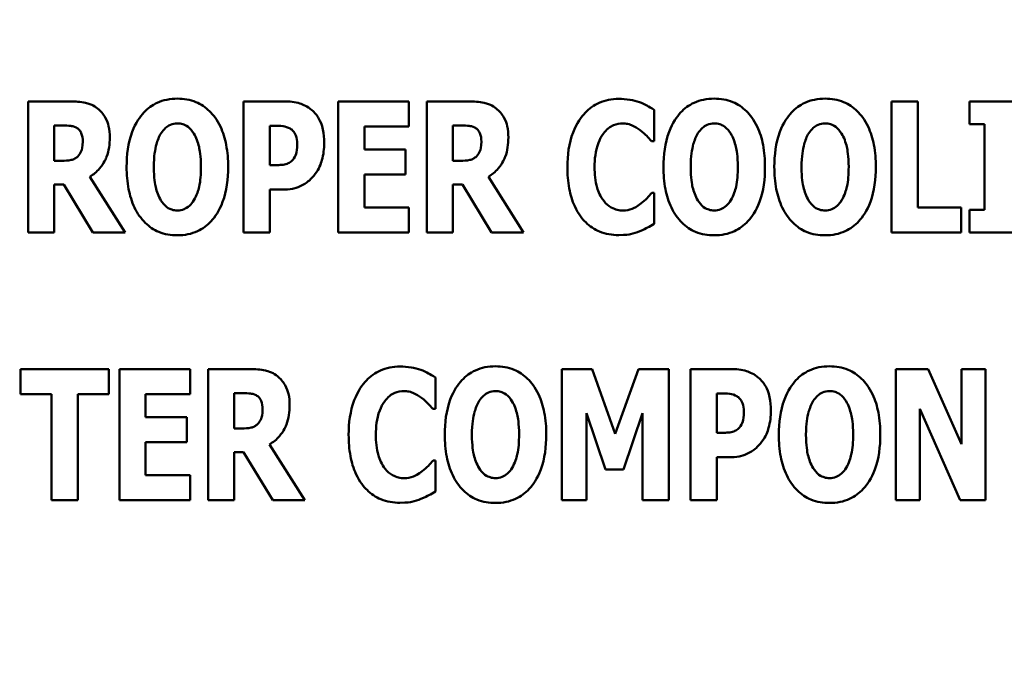
# Model space of a CAD drawing. Units: inches. Extents: x 2 to 86, y 1 to 67.
# Drawn here: x 8.4 to 8.9, y 28.5 to 28.8 of the extents above; entities that cross this region are included whole.
import ezdxf

# ---------------------------------------------------------------- set-up
doc = ezdxf.new("R2010")
doc.units = ezdxf.units.IN
doc.header["$LTSCALE"] = 4
doc.header["$MEASUREMENT"] = 0
for name, color, linetype, lineweight in [('Dimension (ANSI)', 7, 'Continuous', 25), ('Symbol (ANSI)', 7, 'Continuous', 25), ('Visible (ANSI)', 7, 'Continuous', 50)]:
    doc.layers.add(name, color=color, linetype=linetype, lineweight=lineweight)
doc.styles.add('Note Text (ANSI)', font='tahoma.ttf')
doc.dimstyles.new('Default (ANSI)', dxfattribs={"dimscale": 4, "dimtxt": 0.12, "dimasz": 0.098425, "dimexe": 0.125, "dimexo": 0.0625, "dimgap": 0.031496, "dimtad": 0, "dimtih": 1, "dimtoh": 1, "dimrnd": 1e-08, "dimzin": 0, "dimdsep": 46, "dimtxsty": 'Note Text (ANSI)', "dimcen": 0.09, "dimdle": 0.393701, "dimclrd": 256, "dimclre": 256, "dimclrt": 256, "dimadec": 0, "dimazin": 1, "dimtfac": 1, "dimtofl": 0, "dimtmove": 0, "dimatfit": 3, "dimfxl": 1, "dimtolj": 1, "dimtzin": 4, "dimlwd": -1, "dimlwe": -1, "dimarcsym": 0})
doc.dimstyles.new('Default (ANSI)$7', dxfattribs={"dimscale": 4, "dimtxt": 0.12, "dimasz": 0.098425, "dimexe": 0.125, "dimexo": 0.0625, "dimgap": 0.031496, "dimtad": 0, "dimtih": 1, "dimtoh": 1, "dimrnd": 1e-08, "dimzin": 0, "dimdsep": 46, "dimtxsty": 'Note Text (ANSI)', "dimcen": 0.09, "dimdle": 0.393701, "dimclrd": 256, "dimclre": 256, "dimclrt": 256, "dimadec": 0, "dimazin": 1, "dimtfac": 1, "dimtofl": 0, "dimtmove": 0, "dimatfit": 3, "dimfxl": 1, "dimtolj": 1, "dimtzin": 4, "dimlwd": -1, "dimlwe": -1, "dimarcsym": 0})

# ---------------------------------------------------------------- blocks, each defined once
blk = doc.blocks.new('*D41')
at = {"layer": 'Defpoints', "color": 0, "transparency": 16777216}
for p in [(9.16591, 47.45296), (5.70001, 27.61962), (9.16457, 27.61962)]:
    blk.add_point(p, dxfattribs=at)
at = {"layer": 'Dimension (ANSI)', "transparency": 16777216}
for p, q in [((8.91591, 47.45296), (5.20001, 47.45296)), ((5.70001, 47.05926), (5.70001, 42.87166)), ((5.70001, 28.01332), (5.70001, 42.1197)), ((8.91457, 27.61962), (5.20001, 27.61962))]:
    blk.add_line(p, q, dxfattribs=at)
for points in [[(5.63439, 47.05926), (5.76562, 47.05926), (5.70001, 47.45296)], [(5.63439, 28.01332), (5.76562, 28.01332), (5.70001, 27.61962)]]:
    blk.add_solid(points, dxfattribs=at)
at = {"layer": 'Dimension (ANSI)', "transparency": 16777216, "insert": (4.91408, 42.74567), "char_height": 0.48, "attachment_point": 1, "style": 'Note Text (ANSI)'}
blk.add_mtext('\\A1;29.75', dxfattribs=at)
blk = doc.blocks.new('*D43')
at = {"layer": 'Defpoints', "color": 0, "transparency": 16777216}
for p in [(7.63957, 29.43599), (19.13457, 28.34829), (7.63957, 25.09479)]:
    blk.add_point(p, dxfattribs=at)
at = {"layer": 'Dimension (ANSI)', "transparency": 16777216}
for p, q in [((7.63957, 29.18599), (7.63957, 24.59479)), ((19.13457, 28.09829), (19.13457, 24.59479)), ((8.03327, 25.09479), (12.485, 25.09479)), ((18.74087, 25.09479), (14.28915, 25.09479))]:
    blk.add_line(p, q, dxfattribs=at)
for points in [[(8.03327, 25.16041), (8.03327, 25.02917), (7.63957, 25.09479)], [(18.74087, 25.16041), (18.74087, 25.02917), (19.13457, 25.09479)]]:
    blk.add_solid(points, dxfattribs=at)
at = {"layer": 'Dimension (ANSI)', "transparency": 16777216, "insert": (12.61098, 25.33979), "char_height": 0.48, "attachment_point": 1, "style": 'Note Text (ANSI)'}
blk.add_mtext('\\A1;17.24', dxfattribs=at)

msp = doc.modelspace()

# ---------------------------------------------------------------- linework, layer by layer
at = {"layer": 'Visible (ANSI)'}
for p, q in [((8.41027, 28.76078), (8.38857, 28.76078)), ((8.38857, 28.76078), (8.38857, 28.69332)), ((8.52041, 28.76078), (8.49948, 28.76078)), ((8.49948, 28.76078), (8.49948, 28.69332)), ((8.58459, 28.76078), (8.54818, 28.76078)), ((8.54818, 28.76078), (8.54818, 28.69332)), ((8.58459, 28.74793), (8.58459, 28.76078)), ((8.61547, 28.76078), (8.59377, 28.76078)), ((8.59377, 28.76078), (8.59377, 28.69332)), ((8.84648, 28.76078), (8.83292, 28.76078)), ((8.83292, 28.76078), (8.83292, 28.69332)), ((8.84648, 28.70617), (8.84648, 28.76078)), ((8.87315, 28.76078), (8.87315, 28.74903)), ((8.90223, 28.76078), (8.87315, 28.76078)), ((8.7108, 28.74039), (8.7108, 28.75646)), ((8.40201, 28.73022), (8.40201, 28.74837)), ((8.40201, 28.74837), (8.40655, 28.74837)), ((8.51303, 28.72798), (8.51303, 28.74821)), ((8.51303, 28.74821), (8.51495, 28.74821)), ((8.56163, 28.73607), (8.56163, 28.74793)), ((8.56163, 28.74793), (8.58459, 28.74793)), ((8.60722, 28.73022), (8.60722, 28.74837)), ((8.60722, 28.74837), (8.61176, 28.74837)), ((8.87315, 28.74903), (8.88092, 28.74903)), ((8.88092, 28.74903), (8.88092, 28.70508)), ((8.70944, 28.74039), (8.7108, 28.74039)), ((8.58278, 28.73607), (8.56163, 28.73607)), ((8.58278, 28.72322), (8.58278, 28.73607)), ((8.40589, 28.73022), (8.40201, 28.73022)), ((8.6111, 28.73022), (8.60722, 28.73022)), ((8.51396, 28.72798), (8.51303, 28.72798)), ((8.43842, 28.69332), (8.42027, 28.72202)), ((8.56163, 28.70617), (8.56163, 28.72322)), ((8.56163, 28.72322), (8.58278, 28.72322)), ((8.64362, 28.69332), (8.62548, 28.72202)), ((8.40201, 28.69332), (8.40201, 28.71809)), ((8.40201, 28.71809), (8.40688, 28.71809)), ((8.40688, 28.71809), (8.42191, 28.69332)), ((8.51303, 28.69332), (8.51303, 28.71541)), ((8.51303, 28.71541), (8.52014, 28.71541)), ((8.60722, 28.71809), (8.61208, 28.71809)), ((8.60722, 28.69332), (8.60722, 28.71809)), ((8.61208, 28.71809), (8.62712, 28.69332)), ((8.7108, 28.71366), (8.7096, 28.71366)), ((8.7108, 28.69781), (8.7108, 28.71366)), ((8.58459, 28.70617), (8.56163, 28.70617)), ((8.58459, 28.69332), (8.58459, 28.70617)), ((8.86889, 28.70617), (8.84648, 28.70617)), ((8.86889, 28.69332), (8.86889, 28.70617)), ((8.87315, 28.70508), (8.87315, 28.69332)), ((8.88092, 28.70508), (8.87315, 28.70508)), ((8.38857, 28.69332), (8.40201, 28.69332)), ((8.42191, 28.69332), (8.43842, 28.69332)), ((8.49948, 28.69332), (8.51303, 28.69332)), ((8.54818, 28.69332), (8.58459, 28.69332)), ((8.59377, 28.69332), (8.60722, 28.69332)), ((8.62712, 28.69332), (8.64362, 28.69332)), ((8.83292, 28.69332), (8.86889, 28.69332)), ((8.87315, 28.69332), (8.90223, 28.69332)), ((8.43, 28.62306), (8.38463, 28.62306)), ((8.38463, 28.62306), (8.38463, 28.61021)), ((8.43, 28.61021), (8.43, 28.62306)), ((8.43558, 28.62306), (8.43558, 28.55561)), ((8.47198, 28.62306), (8.43558, 28.62306)), ((8.47198, 28.61021), (8.47198, 28.62306)), ((8.50287, 28.62306), (8.48117, 28.62306)), ((8.48117, 28.62306), (8.48117, 28.55561)), ((8.5982, 28.60267), (8.5982, 28.61874)), ((8.67883, 28.62306), (8.66325, 28.62306)), ((8.66325, 28.62306), (8.66325, 28.55561)), ((8.6908, 28.58977), (8.67883, 28.62306)), ((8.70271, 28.62306), (8.6908, 28.58977)), ((8.71829, 28.62306), (8.70271, 28.62306)), ((8.71829, 28.55561), (8.71829, 28.62306)), ((8.75038, 28.62306), (8.72944, 28.62306)), ((8.72944, 28.62306), (8.72944, 28.55561)), ((8.85184, 28.62306), (8.83522, 28.62306)), ((8.83522, 28.62306), (8.83522, 28.55561)), ((8.86905, 28.58441), (8.85184, 28.62306)), ((8.88141, 28.62306), (8.86905, 28.62306)), ((8.86905, 28.62306), (8.86905, 28.58441)), ((8.88141, 28.55561), (8.88141, 28.62306)), ((8.38463, 28.61021), (8.40054, 28.61021)), ((8.40054, 28.61021), (8.40054, 28.55561)), ((8.41409, 28.55561), (8.41409, 28.61021)), ((8.41409, 28.61021), (8.43, 28.61021)), ((8.44902, 28.61021), (8.47198, 28.61021)), ((8.44902, 28.59835), (8.44902, 28.61021)), ((8.49461, 28.5925), (8.49461, 28.61065)), ((8.49461, 28.61065), (8.49915, 28.61065)), ((8.743, 28.59026), (8.743, 28.61049)), ((8.743, 28.61049), (8.74491, 28.61049)), ((8.47018, 28.59835), (8.44902, 28.59835)), ((8.47018, 28.58551), (8.47018, 28.59835)), ((8.59683, 28.60267), (8.5982, 28.60267)), ((8.67598, 28.60032), (8.68582, 28.57146)), ((8.67598, 28.55561), (8.67598, 28.60032)), ((8.69501, 28.57146), (8.70485, 28.60032)), ((8.70485, 28.60032), (8.70485, 28.55561)), ((8.84757, 28.55561), (8.84757, 28.60262)), ((8.84757, 28.60262), (8.8684, 28.55561)), ((8.49849, 28.5925), (8.49461, 28.5925)), ((8.74393, 28.59026), (8.743, 28.59026)), ((8.44902, 28.56845), (8.44902, 28.58551)), ((8.44902, 28.58551), (8.47018, 28.58551)), ((8.53102, 28.55561), (8.51287, 28.5843)), ((8.49461, 28.55561), (8.49461, 28.58037)), ((8.49461, 28.58037), (8.49948, 28.58037)), ((8.49948, 28.58037), (8.51451, 28.55561)), ((8.5982, 28.57594), (8.597, 28.57594)), ((8.5982, 28.56009), (8.5982, 28.57594)), ((8.743, 28.55561), (8.743, 28.57769)), ((8.743, 28.57769), (8.75011, 28.57769)), ((8.47198, 28.56845), (8.44902, 28.56845)), ((8.47198, 28.55561), (8.47198, 28.56845)), ((8.68582, 28.57146), (8.69501, 28.57146)), ((8.40054, 28.55561), (8.41409, 28.55561)), ((8.43558, 28.55561), (8.47198, 28.55561)), ((8.48117, 28.55561), (8.49461, 28.55561)), ((8.51451, 28.55561), (8.53102, 28.55561)), ((8.66325, 28.55561), (8.67598, 28.55561)), ((8.70485, 28.55561), (8.71829, 28.55561)), ((8.72944, 28.55561), (8.743, 28.55561)), ((8.83522, 28.55561), (8.84757, 28.55561)), ((8.8684, 28.55561), (8.88141, 28.55561))]:
    msp.add_line(p, q, dxfattribs=at)
for points, knots in [([(8.42426, 28.75717), (8.42334, 28.75788), (8.42235, 28.75849), (8.41982, 28.75968), (8.41861, 28.75996), (8.41557, 28.7606), (8.41283, 28.76078), (8.41027, 28.76078)], [-0.03990124, -0.03990124, -0.03990124, -0.03990124, -0.03549306, -0.03549306, -0.0293342, -0.0293342, 0, 0, 0, 0]), ([(8.46537, 28.7622), (8.46353, 28.7622), (8.4617, 28.76204), (8.45821, 28.76133), (8.45658, 28.76082), (8.45235, 28.75889), (8.45005, 28.75717), (8.44615, 28.75296), (8.44386, 28.74979), (8.43997, 28.73943), (8.43924, 28.73313), (8.43924, 28.72705)], [-0.2576018, -0.2576018, -0.2576018, -0.2576018, -0.2204345, -0.2204345, -0.1856276, -0.1856276, -0.1264045, -0.1264045, -0.0694441, -0.0694441, 0, 0, 0, 0]), ([(8.4915, 28.72705), (8.4915, 28.73084), (8.49121, 28.7347), (8.48987, 28.74166), (8.48891, 28.74484), (8.48582, 28.75132), (8.4838, 28.75393), (8.47987, 28.75779), (8.47755, 28.75935), (8.47188, 28.76168), (8.46865, 28.7622), (8.46537, 28.7622)], [-0.1562329, -0.1562329, -0.1562329, -0.1562329, -0.1264136, -0.1264136, -0.1005225, -0.1005225, -0.0700255, -0.0700255, -0.0375297, -0.0375297, 0, 0, 0, 0]), ([(8.53457, 28.75635), (8.53231, 28.75825), (8.53013, 28.75919), (8.5259, 28.76051), (8.52308, 28.76078), (8.52041, 28.76078)], [-0.05055521, -0.05055521, -0.05055521, -0.05055521, -0.03050657, -0.03050657, 0, 0, 0, 0]), ([(8.62947, 28.75717), (8.62854, 28.75788), (8.62756, 28.75849), (8.62503, 28.75968), (8.62382, 28.75996), (8.62077, 28.7606), (8.61804, 28.76078), (8.61547, 28.76078)], [-0.03990124, -0.03990124, -0.03990124, -0.03990124, -0.03549306, -0.03549306, -0.0293342, -0.0293342, 0, 0, 0, 0]), ([(8.69255, 28.76209), (8.69077, 28.76209), (8.68901, 28.76194), (8.68562, 28.76126), (8.68403, 28.76077), (8.67975, 28.75886), (8.67736, 28.7571), (8.67333, 28.75284), (8.67091, 28.74963), (8.6669, 28.73917), (8.66615, 28.733), (8.66615, 28.727)], [-0.2623136, -0.2623136, -0.2623136, -0.2623136, -0.2254284, -0.2254284, -0.1905964, -0.1905964, -0.1279085, -0.1279085, -0.0686091, -0.0686091, 0, 0, 0, 0]), ([(8.70326, 28.7604), (8.70165, 28.76092), (8.70001, 28.76132), (8.69645, 28.76197), (8.69446, 28.76209), (8.69255, 28.76209)], [-0.04121884, -0.04121884, -0.04121884, -0.04121884, -0.0219141, -0.0219141, 0, 0, 0, 0]), ([(8.7108, 28.75646), (8.70955, 28.7573), (8.70797, 28.75815), (8.70601, 28.7592), (8.70463, 28.75987), (8.70326, 28.7604)], [-0.02539889, -0.02539889, -0.02539889, -0.02539889, -0.016785, -0.016785, 0, 0, 0, 0]), ([(8.74174, 28.7622), (8.73991, 28.7622), (8.73807, 28.76204), (8.73459, 28.76133), (8.73296, 28.76082), (8.72873, 28.75889), (8.72642, 28.75717), (8.72252, 28.75296), (8.72024, 28.74979), (8.71634, 28.73943), (8.71562, 28.73313), (8.71562, 28.72705)], [-0.2576018, -0.2576018, -0.2576018, -0.2576018, -0.2204345, -0.2204345, -0.1856276, -0.1856276, -0.1264045, -0.1264045, -0.0694441, -0.0694441, 0, 0, 0, 0]), ([(8.76787, 28.72705), (8.76787, 28.73084), (8.76759, 28.7347), (8.76625, 28.74166), (8.76529, 28.74484), (8.76219, 28.75132), (8.76017, 28.75393), (8.75624, 28.75779), (8.75393, 28.75935), (8.74826, 28.76168), (8.74503, 28.7622), (8.74174, 28.7622)], [-0.1562329, -0.1562329, -0.1562329, -0.1562329, -0.1264136, -0.1264136, -0.1005225, -0.1005225, -0.0700255, -0.0700255, -0.0375297, -0.0375297, 0, 0, 0, 0]), ([(8.79881, 28.7622), (8.79698, 28.7622), (8.79514, 28.76204), (8.79166, 28.76133), (8.79002, 28.76082), (8.7858, 28.75889), (8.78349, 28.75717), (8.77959, 28.75296), (8.77731, 28.74979), (8.77341, 28.73943), (8.77268, 28.73313), (8.77268, 28.72705)], [-0.2576018, -0.2576018, -0.2576018, -0.2576018, -0.2204345, -0.2204345, -0.1856276, -0.1856276, -0.1264045, -0.1264045, -0.0694441, -0.0694441, 0, 0, 0, 0]), ([(8.82494, 28.72705), (8.82494, 28.73084), (8.82466, 28.7347), (8.82331, 28.74166), (8.82235, 28.74484), (8.81926, 28.75132), (8.81724, 28.75393), (8.81331, 28.75779), (8.81099, 28.75935), (8.80533, 28.76168), (8.8021, 28.7622), (8.79881, 28.7622)], [-0.1562329, -0.1562329, -0.1562329, -0.1562329, -0.1264136, -0.1264136, -0.1005225, -0.1005225, -0.0700255, -0.0700255, -0.0375297, -0.0375297, 0, 0, 0, 0]), ([(8.43055, 28.74225), (8.43055, 28.74417), (8.43039, 28.74616), (8.42967, 28.7493), (8.42919, 28.75081), (8.42718, 28.75433), (8.42588, 28.75589), (8.42426, 28.75717)], [-0.08018526, -0.08018526, -0.08018526, -0.08018526, -0.04632439, -0.04632439, -0.0236081, -0.0236081, 0, 0, 0, 0]), ([(8.54097, 28.73951), (8.54097, 28.74178), (8.54078, 28.7441), (8.53973, 28.74881), (8.53894, 28.75055), (8.53731, 28.75353), (8.5361, 28.75507), (8.53457, 28.75635)], [-0.05305591, -0.05305591, -0.05305591, -0.05305591, -0.0388119, -0.0388119, -0.02276737, -0.02276737, 0, 0, 0, 0]), ([(8.63575, 28.74225), (8.63575, 28.74417), (8.63559, 28.74616), (8.63487, 28.7493), (8.6344, 28.75081), (8.63239, 28.75433), (8.63109, 28.75589), (8.62947, 28.75717)], [-0.08018526, -0.08018526, -0.08018526, -0.08018526, -0.04632439, -0.04632439, -0.0236081, -0.0236081, 0, 0, 0, 0]), ([(8.40655, 28.74837), (8.40779, 28.74837), (8.40922, 28.74833), (8.41094, 28.74812), (8.41207, 28.74796), (8.41327, 28.74733)], [-0.05504939, -0.05504939, -0.05504939, -0.05504939, -0.01553111, -0.01553111, 0, 0, 0, 0]), ([(8.41327, 28.74733), (8.41387, 28.74701), (8.41441, 28.7466), (8.41545, 28.74545), (8.41575, 28.74481), (8.41647, 28.74306), (8.41666, 28.74157), (8.41666, 28.74012)], [-0.02550753, -0.02550753, -0.02550753, -0.02550753, -0.02157543, -0.02157543, -0.01656606, -0.01656606, 0, 0, 0, 0]), ([(8.45695, 28.74438), (8.45763, 28.74538), (8.45842, 28.74638), (8.45993, 28.74775), (8.4607, 28.74833), (8.46292, 28.74925), (8.46412, 28.74946), (8.46537, 28.74946)], [-0.04670958, -0.04670958, -0.04670958, -0.04670958, -0.02744304, -0.02744304, -0.01421435, -0.01421435, 0, 0, 0, 0]), ([(8.46537, 28.74946), (8.46633, 28.74946), (8.46726, 28.74931), (8.46876, 28.74882), (8.46978, 28.74844), (8.47206, 28.74676), (8.47304, 28.74555), (8.47384, 28.74427)], [-0.0558683, -0.0558683, -0.0558683, -0.0558683, -0.03233084, -0.03233084, -0.01720713, -0.01720713, 0, 0, 0, 0]), ([(8.51495, 28.74821), (8.51656, 28.74821), (8.51817, 28.7482), (8.52103, 28.7479), (8.52225, 28.74744), (8.52337, 28.74684)], [-0.03287618, -0.03287618, -0.03287618, -0.03287618, -0.01450105, -0.01450105, 0, 0, 0, 0]), ([(8.52337, 28.74684), (8.52368, 28.74668), (8.52397, 28.74649), (8.52453, 28.74603), (8.52479, 28.74576), (8.52544, 28.74499), (8.52597, 28.74421), (8.52689, 28.7419), (8.52708, 28.74048), (8.52708, 28.73908)], [-0.04268563, -0.04268563, -0.04268563, -0.04268563, -0.03581723, -0.03581723, -0.0284199, -0.0284199, -0.01605647, -0.01605647, 0, 0, 0, 0]), ([(8.61176, 28.74837), (8.61299, 28.74837), (8.61443, 28.74833), (8.61615, 28.74812), (8.61727, 28.74796), (8.61848, 28.74733)], [-0.05504939, -0.05504939, -0.05504939, -0.05504939, -0.01553111, -0.01553111, 0, 0, 0, 0]), ([(8.61848, 28.74733), (8.61908, 28.74701), (8.61961, 28.7466), (8.62065, 28.74545), (8.62096, 28.74481), (8.62168, 28.74306), (8.62187, 28.74157), (8.62187, 28.74012)], [-0.02550753, -0.02550753, -0.02550753, -0.02550753, -0.02157543, -0.02157543, -0.01656606, -0.01656606, 0, 0, 0, 0]), ([(8.68473, 28.74427), (8.68545, 28.74523), (8.68628, 28.74614), (8.68821, 28.74775), (8.68908, 28.7482), (8.6914, 28.74917), (8.69304, 28.74946), (8.69473, 28.74946)], [-0.03723332, -0.03723332, -0.03723332, -0.03723332, -0.0286644, -0.0286644, -0.0193545, -0.0193545, 0, 0, 0, 0]), ([(8.69473, 28.74946), (8.69555, 28.74946), (8.69635, 28.74938), (8.69828, 28.74897), (8.69911, 28.74861), (8.70094, 28.74779), (8.70232, 28.74697), (8.70359, 28.74596)], [-0.026089, -0.026089, -0.026089, -0.026089, -0.02295305, -0.02295305, -0.01849324, -0.01849324, 0, 0, 0, 0]), ([(8.70359, 28.74596), (8.70546, 28.74458), (8.70615, 28.74388), (8.70777, 28.74219), (8.70867, 28.74124), (8.70944, 28.74039)], [-0.02692638, -0.02692638, -0.02692638, -0.02692638, -0.0131522, -0.0131522, 0, 0, 0, 0]), ([(8.73333, 28.74438), (8.734, 28.74538), (8.73479, 28.74638), (8.7363, 28.74775), (8.73708, 28.74833), (8.73929, 28.74925), (8.7405, 28.74946), (8.74174, 28.74946)], [-0.04670958, -0.04670958, -0.04670958, -0.04670958, -0.02744304, -0.02744304, -0.01421435, -0.01421435, 0, 0, 0, 0]), ([(8.74174, 28.74946), (8.7427, 28.74946), (8.74364, 28.74931), (8.74514, 28.74882), (8.74616, 28.74844), (8.74843, 28.74676), (8.74942, 28.74555), (8.75022, 28.74427)], [-0.0558683, -0.0558683, -0.0558683, -0.0558683, -0.03233084, -0.03233084, -0.01720713, -0.01720713, 0, 0, 0, 0]), ([(8.79039, 28.74438), (8.79107, 28.74538), (8.79186, 28.74638), (8.79337, 28.74775), (8.79415, 28.74833), (8.79636, 28.74925), (8.79757, 28.74946), (8.79881, 28.74946)], [-0.04670958, -0.04670958, -0.04670958, -0.04670958, -0.02744304, -0.02744304, -0.01421435, -0.01421435, 0, 0, 0, 0]), ([(8.79881, 28.74946), (8.79977, 28.74946), (8.80071, 28.74931), (8.8022, 28.74882), (8.80323, 28.74844), (8.8055, 28.74676), (8.80649, 28.74555), (8.80729, 28.74427)], [-0.0558683, -0.0558683, -0.0558683, -0.0558683, -0.03233084, -0.03233084, -0.01720713, -0.01720713, 0, 0, 0, 0]), ([(8.41666, 28.74012), (8.41666, 28.73739), (8.41623, 28.73598), (8.41548, 28.73415), (8.41488, 28.73324), (8.41409, 28.73246)], [-0.02262385, -0.02262385, -0.02262385, -0.02262385, -0.01263469, -0.01263469, 0, 0, 0, 0]), ([(8.42027, 28.72202), (8.42215, 28.72316), (8.42382, 28.72455), (8.42765, 28.72893), (8.42868, 28.73153), (8.43015, 28.73537), (8.43055, 28.73888), (8.43055, 28.74225)], [-0.0520084, -0.0520084, -0.0520084, -0.0520084, -0.04687721, -0.04687721, -0.03844959, -0.03844959, 0, 0, 0, 0]), ([(8.45323, 28.72705), (8.45323, 28.73264), (8.45391, 28.73618), (8.45514, 28.74063), (8.45589, 28.74268), (8.45695, 28.74438)], [-0.0528802, -0.0528802, -0.0528802, -0.0528802, -0.02295605, -0.02295605, 0, 0, 0, 0]), ([(8.47384, 28.74427), (8.47514, 28.74222), (8.47597, 28.73972), (8.47686, 28.73587), (8.4775, 28.7327), (8.4775, 28.72705)], [-0.1672644, -0.1672644, -0.1672644, -0.1672644, -0.0645632, -0.0645632, 0, 0, 0, 0]), ([(8.62187, 28.74012), (8.62187, 28.73739), (8.62143, 28.73598), (8.62068, 28.73415), (8.62008, 28.73324), (8.6193, 28.73246)], [-0.02262385, -0.02262385, -0.02262385, -0.02262385, -0.01263469, -0.01263469, 0, 0, 0, 0]), ([(8.62548, 28.72202), (8.62736, 28.72316), (8.62903, 28.72455), (8.63285, 28.72893), (8.63389, 28.73153), (8.63535, 28.73537), (8.63575, 28.73888), (8.63575, 28.74225)], [-0.0520084, -0.0520084, -0.0520084, -0.0520084, -0.04687721, -0.04687721, -0.03844959, -0.03844959, 0, 0, 0, 0]), ([(8.68014, 28.72694), (8.68014, 28.73089), (8.68056, 28.73525), (8.68277, 28.74114), (8.68361, 28.74284), (8.68473, 28.74427)], [-0.07197707, -0.07197707, -0.07197707, -0.07197707, -0.02075384, -0.02075384, 0, 0, 0, 0]), ([(8.72961, 28.72705), (8.72961, 28.73264), (8.73028, 28.73618), (8.73151, 28.74063), (8.73226, 28.74268), (8.73333, 28.74438)], [-0.0528802, -0.0528802, -0.0528802, -0.0528802, -0.02295605, -0.02295605, 0, 0, 0, 0]), ([(8.75022, 28.74427), (8.75152, 28.74222), (8.75235, 28.73972), (8.75324, 28.73587), (8.75388, 28.7327), (8.75388, 28.72705)], [-0.1672644, -0.1672644, -0.1672644, -0.1672644, -0.0645632, -0.0645632, 0, 0, 0, 0]), ([(8.78668, 28.72705), (8.78668, 28.73264), (8.78735, 28.73618), (8.78858, 28.74063), (8.78933, 28.74268), (8.79039, 28.74438)], [-0.0528802, -0.0528802, -0.0528802, -0.0528802, -0.02295605, -0.02295605, 0, 0, 0, 0]), ([(8.80729, 28.74427), (8.80858, 28.74222), (8.80942, 28.73972), (8.81031, 28.73587), (8.81095, 28.7327), (8.81095, 28.72705)], [-0.1672644, -0.1672644, -0.1672644, -0.1672644, -0.0645632, -0.0645632, 0, 0, 0, 0]), ([(8.52708, 28.73908), (8.52708, 28.73619), (8.52676, 28.73471), (8.52614, 28.73271), (8.52552, 28.73166), (8.52473, 28.73071)], [-0.02399634, -0.02399634, -0.02399634, -0.02399634, -0.01402573, -0.01402573, 0, 0, 0, 0]), ([(8.53632, 28.72344), (8.5383, 28.72595), (8.53926, 28.72878), (8.54059, 28.73348), (8.54097, 28.73647), (8.54097, 28.73951)], [-0.05579526, -0.05579526, -0.05579526, -0.05579526, -0.0347507, -0.0347507, 0, 0, 0, 0]), ([(8.41409, 28.73246), (8.41364, 28.73201), (8.41313, 28.73163), (8.41199, 28.73102), (8.41137, 28.7308), (8.40915, 28.73031), (8.40751, 28.73022), (8.40589, 28.73022)], [-0.03333561, -0.03333561, -0.03333561, -0.03333561, -0.0260206, -0.0260206, -0.01850671, -0.01850671, 0, 0, 0, 0]), ([(8.52473, 28.73071), (8.52424, 28.7301), (8.52357, 28.72962), (8.52225, 28.7289), (8.52145, 28.72854), (8.52058, 28.72836)], [-0.02161896, -0.02161896, -0.02161896, -0.02161896, -0.01020889, -0.01020889, 0, 0, 0, 0]), ([(8.6193, 28.73246), (8.61885, 28.73201), (8.61834, 28.73163), (8.6172, 28.73102), (8.61658, 28.7308), (8.61436, 28.73031), (8.61272, 28.73022), (8.6111, 28.73022)], [-0.03333561, -0.03333561, -0.03333561, -0.03333561, -0.0260206, -0.0260206, -0.01850671, -0.01850671, 0, 0, 0, 0]), ([(8.43924, 28.72705), (8.43924, 28.72323), (8.43953, 28.71935), (8.4409, 28.71234), (8.44189, 28.70914), (8.44473, 28.70325), (8.44658, 28.70052), (8.45087, 28.69629), (8.45318, 28.69474), (8.45884, 28.69242), (8.46208, 28.6919), (8.46537, 28.6919)], [-0.1881922, -0.1881922, -0.1881922, -0.1881922, -0.1445473, -0.1445473, -0.1065084, -0.1065084, -0.069924, -0.069924, -0.037589, -0.037589, 0, 0, 0, 0]), ([(8.4569, 28.70983), (8.45563, 28.71192), (8.45479, 28.71435), (8.45389, 28.71808), (8.45323, 28.72116), (8.45323, 28.72705)], [-0.1848306, -0.1848306, -0.1848306, -0.1848306, -0.0672831, -0.0672831, 0, 0, 0, 0]), ([(8.46537, 28.6919), (8.4672, 28.6919), (8.46903, 28.69206), (8.47252, 28.69277), (8.47415, 28.69329), (8.47841, 28.69524), (8.48073, 28.69698), (8.48471, 28.70129), (8.48695, 28.70444), (8.49078, 28.71472), (8.4915, 28.72101), (8.4915, 28.72705)], [-0.2509551, -0.2509551, -0.2509551, -0.2509551, -0.2155448, -0.2155448, -0.1823094, -0.1823094, -0.1252401, -0.1252401, -0.0690653, -0.0690653, 0, 0, 0, 0]), ([(8.4775, 28.72705), (8.4775, 28.72349), (8.47729, 28.7198), (8.47617, 28.71509), (8.47539, 28.71246), (8.4739, 28.70994)], [-0.09214394, -0.09214394, -0.09214394, -0.09214394, -0.03346555, -0.03346555, 0, 0, 0, 0]), ([(8.52058, 28.72836), (8.51962, 28.72816), (8.51857, 28.72807), (8.51639, 28.728), (8.51518, 28.72798), (8.51396, 28.72798)], [-0.02499815, -0.02499815, -0.02499815, -0.02499815, -0.01385126, -0.01385126, 0, 0, 0, 0]), ([(8.66615, 28.727), (8.66615, 28.72331), (8.66641, 28.71955), (8.66767, 28.71279), (8.66856, 28.7097), (8.67183, 28.70261), (8.67409, 28.70006), (8.67768, 28.69653), (8.68006, 28.69493), (8.68587, 28.69254), (8.68918, 28.69201), (8.69255, 28.69201)], [-0.1320545, -0.1320545, -0.1320545, -0.1320545, -0.1126969, -0.1126969, -0.095984, -0.095984, -0.0718072, -0.0718072, -0.0384671, -0.0384671, 0, 0, 0, 0]), ([(8.685, 28.70945), (8.6831, 28.71173), (8.68205, 28.71453), (8.68044, 28.71968), (8.68014, 28.72348), (8.68014, 28.72694)], [-0.0614816, -0.0614816, -0.0614816, -0.0614816, -0.03956291, -0.03956291, 0, 0, 0, 0]), ([(8.71562, 28.72705), (8.71562, 28.72323), (8.71591, 28.71935), (8.71728, 28.71234), (8.71827, 28.70914), (8.72111, 28.70325), (8.72295, 28.70052), (8.72725, 28.69629), (8.72956, 28.69474), (8.73522, 28.69242), (8.73846, 28.6919), (8.74174, 28.6919)], [-0.1881922, -0.1881922, -0.1881922, -0.1881922, -0.1445473, -0.1445473, -0.1065084, -0.1065084, -0.069924, -0.069924, -0.037589, -0.037589, 0, 0, 0, 0]), ([(8.73327, 28.70983), (8.732, 28.71192), (8.73116, 28.71435), (8.73027, 28.71808), (8.72961, 28.72116), (8.72961, 28.72705)], [-0.1848306, -0.1848306, -0.1848306, -0.1848306, -0.0672831, -0.0672831, 0, 0, 0, 0]), ([(8.74174, 28.6919), (8.74358, 28.6919), (8.74541, 28.69206), (8.7489, 28.69277), (8.75053, 28.69329), (8.75478, 28.69524), (8.75711, 28.69698), (8.76109, 28.70129), (8.76333, 28.70444), (8.76716, 28.71472), (8.76787, 28.72101), (8.76787, 28.72705)], [-0.2509551, -0.2509551, -0.2509551, -0.2509551, -0.2155448, -0.2155448, -0.1823094, -0.1823094, -0.1252401, -0.1252401, -0.0690653, -0.0690653, 0, 0, 0, 0]), ([(8.75388, 28.72705), (8.75388, 28.72349), (8.75366, 28.7198), (8.75254, 28.71509), (8.75176, 28.71246), (8.75027, 28.70994)], [-0.09214394, -0.09214394, -0.09214394, -0.09214394, -0.03346555, -0.03346555, 0, 0, 0, 0]), ([(8.77268, 28.72705), (8.77268, 28.72323), (8.77297, 28.71935), (8.77435, 28.71234), (8.77533, 28.70914), (8.77818, 28.70325), (8.78002, 28.70052), (8.78432, 28.69629), (8.78662, 28.69474), (8.79228, 28.69242), (8.79552, 28.6919), (8.79881, 28.6919)], [-0.1881922, -0.1881922, -0.1881922, -0.1881922, -0.1445473, -0.1445473, -0.1065084, -0.1065084, -0.069924, -0.069924, -0.037589, -0.037589, 0, 0, 0, 0]), ([(8.79034, 28.70983), (8.78907, 28.71192), (8.78823, 28.71435), (8.78734, 28.71808), (8.78668, 28.72116), (8.78668, 28.72705)], [-0.1848306, -0.1848306, -0.1848306, -0.1848306, -0.0672831, -0.0672831, 0, 0, 0, 0]), ([(8.79881, 28.6919), (8.80065, 28.6919), (8.80248, 28.69206), (8.80596, 28.69277), (8.8076, 28.69329), (8.81185, 28.69524), (8.81418, 28.69698), (8.81816, 28.70129), (8.8204, 28.70444), (8.82423, 28.71472), (8.82494, 28.72101), (8.82494, 28.72705)], [-0.2509551, -0.2509551, -0.2509551, -0.2509551, -0.2155448, -0.2155448, -0.1823094, -0.1823094, -0.1252401, -0.1252401, -0.0690653, -0.0690653, 0, 0, 0, 0]), ([(8.81095, 28.72705), (8.81095, 28.72349), (8.81073, 28.7198), (8.80961, 28.71509), (8.80883, 28.71246), (8.80734, 28.70994)], [-0.09214394, -0.09214394, -0.09214394, -0.09214394, -0.03346555, -0.03346555, 0, 0, 0, 0]), ([(8.52965, 28.71765), (8.53154, 28.71862), (8.53275, 28.71966), (8.53442, 28.72116), (8.53542, 28.72226), (8.53632, 28.72344)], [-0.02566973, -0.02566973, -0.02566973, -0.02566973, -0.01702466, -0.01702466, 0, 0, 0, 0]), ([(8.52014, 28.71541), (8.52286, 28.71541), (8.52458, 28.71581), (8.52685, 28.71639), (8.52829, 28.71693), (8.52965, 28.71765)], [-0.02686003, -0.02686003, -0.02686003, -0.02686003, -0.01758954, -0.01758954, 0, 0, 0, 0]), ([(8.46537, 28.70464), (8.46441, 28.70464), (8.46347, 28.70479), (8.46198, 28.70528), (8.46095, 28.70566), (8.45868, 28.70735), (8.4577, 28.70856), (8.4569, 28.70983)], [-0.0558683, -0.0558683, -0.0558683, -0.0558683, -0.03233084, -0.03233084, -0.01720713, -0.01720713, 0, 0, 0, 0]), ([(8.4739, 28.70994), (8.47326, 28.70888), (8.47249, 28.70788), (8.4706, 28.70618), (8.46965, 28.70568), (8.46769, 28.70487), (8.46655, 28.70464), (8.46537, 28.70464)], [-0.03434737, -0.03434737, -0.03434737, -0.03434737, -0.02419813, -0.02419813, -0.01354024, -0.01354024, 0, 0, 0, 0]), ([(8.7096, 28.71366), (8.70881, 28.71278), (8.70801, 28.71192), (8.70623, 28.71004), (8.70515, 28.7091), (8.70403, 28.70825)], [-0.02960729, -0.02960729, -0.02960729, -0.02960729, -0.01612507, -0.01612507, 0, 0, 0, 0]), ([(8.74174, 28.70464), (8.74079, 28.70464), (8.73985, 28.70479), (8.73835, 28.70528), (8.73733, 28.70566), (8.73506, 28.70735), (8.73407, 28.70856), (8.73327, 28.70983)], [-0.0558683, -0.0558683, -0.0558683, -0.0558683, -0.03233084, -0.03233084, -0.01720713, -0.01720713, 0, 0, 0, 0]), ([(8.75027, 28.70994), (8.74963, 28.70888), (8.74887, 28.70788), (8.74697, 28.70618), (8.74603, 28.70568), (8.74407, 28.70487), (8.74293, 28.70464), (8.74174, 28.70464)], [-0.03434737, -0.03434737, -0.03434737, -0.03434737, -0.02419813, -0.02419813, -0.01354024, -0.01354024, 0, 0, 0, 0]), ([(8.79881, 28.70464), (8.79785, 28.70464), (8.79692, 28.70479), (8.79542, 28.70528), (8.7944, 28.70566), (8.79212, 28.70735), (8.79114, 28.70856), (8.79034, 28.70983)], [-0.0558683, -0.0558683, -0.0558683, -0.0558683, -0.03233084, -0.03233084, -0.01720713, -0.01720713, 0, 0, 0, 0]), ([(8.80734, 28.70994), (8.8067, 28.70888), (8.80594, 28.70788), (8.80404, 28.70618), (8.8031, 28.70568), (8.80114, 28.70487), (8.8, 28.70464), (8.79881, 28.70464)], [-0.03434737, -0.03434737, -0.03434737, -0.03434737, -0.02419813, -0.02419813, -0.01354024, -0.01354024, 0, 0, 0, 0]), ([(8.69484, 28.70464), (8.69381, 28.70464), (8.6928, 28.70477), (8.69091, 28.70526), (8.68982, 28.70563), (8.6873, 28.70702), (8.68606, 28.70815), (8.685, 28.70945)], [-0.04824701, -0.04824701, -0.04824701, -0.04824701, -0.03291413, -0.03291413, -0.01915334, -0.01915334, 0, 0, 0, 0]), ([(8.70403, 28.70825), (8.70218, 28.70676), (8.70014, 28.70584), (8.698, 28.70494), (8.69645, 28.70464), (8.69484, 28.70464)], [-0.02656063, -0.02656063, -0.02656063, -0.02656063, -0.01836096, -0.01836096, 0, 0, 0, 0]), ([(8.70337, 28.69398), (8.70538, 28.69474), (8.70673, 28.69549), (8.70849, 28.69647), (8.70969, 28.69715), (8.7108, 28.69781)], [-0.0230329, -0.0230329, -0.0230329, -0.0230329, -0.01477628, -0.01477628, 0, 0, 0, 0]), ([(8.69255, 28.69201), (8.69632, 28.69201), (8.69798, 28.69236), (8.70022, 28.69286), (8.70184, 28.69339), (8.70337, 28.69398)], [-0.02624211, -0.02624211, -0.02624211, -0.02624211, -0.01876252, -0.01876252, 0, 0, 0, 0]), ([(8.57994, 28.62437), (8.57817, 28.62437), (8.5764, 28.62422), (8.57302, 28.62354), (8.57143, 28.62305), (8.56714, 28.62114), (8.56475, 28.61938), (8.56073, 28.61512), (8.55831, 28.61191), (8.55429, 28.60145), (8.55354, 28.59528), (8.55354, 28.58928)], [-0.2623136, -0.2623136, -0.2623136, -0.2623136, -0.2254284, -0.2254284, -0.1905964, -0.1905964, -0.1279085, -0.1279085, -0.0686091, -0.0686091, 0, 0, 0, 0]), ([(8.59066, 28.62268), (8.58905, 28.6232), (8.5874, 28.62361), (8.58385, 28.62425), (8.58186, 28.62437), (8.57994, 28.62437)], [-0.04121884, -0.04121884, -0.04121884, -0.04121884, -0.0219141, -0.0219141, 0, 0, 0, 0]), ([(8.62914, 28.62448), (8.6273, 28.62448), (8.62547, 28.62432), (8.62198, 28.62362), (8.62035, 28.6231), (8.61612, 28.62117), (8.61382, 28.61945), (8.60992, 28.61524), (8.60763, 28.61208), (8.60374, 28.60171), (8.60301, 28.59541), (8.60301, 28.58933)], [-0.2576018, -0.2576018, -0.2576018, -0.2576018, -0.2204345, -0.2204345, -0.1856276, -0.1856276, -0.1264045, -0.1264045, -0.0694441, -0.0694441, 0, 0, 0, 0]), ([(8.65527, 28.58933), (8.65527, 28.59313), (8.65498, 28.59698), (8.65364, 28.60394), (8.65268, 28.60712), (8.64959, 28.6136), (8.64757, 28.61621), (8.64364, 28.62007), (8.64132, 28.62163), (8.63565, 28.62396), (8.63242, 28.62448), (8.62914, 28.62448)], [-0.1562329, -0.1562329, -0.1562329, -0.1562329, -0.1264136, -0.1264136, -0.1005225, -0.1005225, -0.0700255, -0.0700255, -0.0375297, -0.0375297, 0, 0, 0, 0]), ([(8.80111, 28.62448), (8.79927, 28.62448), (8.79744, 28.62432), (8.79395, 28.62362), (8.79232, 28.6231), (8.78809, 28.62117), (8.78579, 28.61945), (8.78189, 28.61524), (8.7796, 28.61208), (8.77571, 28.60171), (8.77498, 28.59541), (8.77498, 28.58933)], [-0.2576018, -0.2576018, -0.2576018, -0.2576018, -0.2204345, -0.2204345, -0.1856276, -0.1856276, -0.1264045, -0.1264045, -0.0694441, -0.0694441, 0, 0, 0, 0]), ([(8.82724, 28.58933), (8.82724, 28.59313), (8.82695, 28.59698), (8.82561, 28.60394), (8.82465, 28.60712), (8.82156, 28.6136), (8.81954, 28.61621), (8.81561, 28.62007), (8.81329, 28.62163), (8.80762, 28.62396), (8.80439, 28.62448), (8.80111, 28.62448)], [-0.1562329, -0.1562329, -0.1562329, -0.1562329, -0.1264136, -0.1264136, -0.1005225, -0.1005225, -0.0700255, -0.0700255, -0.0375297, -0.0375297, 0, 0, 0, 0]), ([(8.51686, 28.61945), (8.51594, 28.62016), (8.51495, 28.62077), (8.51242, 28.62196), (8.51121, 28.62224), (8.50817, 28.62288), (8.50543, 28.62306), (8.50287, 28.62306)], [-0.03990124, -0.03990124, -0.03990124, -0.03990124, -0.03549306, -0.03549306, -0.0293342, -0.0293342, 0, 0, 0, 0]), ([(8.52315, 28.60453), (8.52315, 28.60646), (8.52299, 28.60844), (8.52227, 28.61158), (8.52179, 28.61309), (8.51978, 28.61661), (8.51848, 28.61817), (8.51686, 28.61945)], [-0.08018526, -0.08018526, -0.08018526, -0.08018526, -0.04632439, -0.04632439, -0.0236081, -0.0236081, 0, 0, 0, 0]), ([(8.5982, 28.61874), (8.59694, 28.61958), (8.59536, 28.62043), (8.59341, 28.62149), (8.59203, 28.62215), (8.59066, 28.62268)], [-0.02539889, -0.02539889, -0.02539889, -0.02539889, -0.016785, -0.016785, 0, 0, 0, 0]), ([(8.76454, 28.61863), (8.76228, 28.62053), (8.76009, 28.62147), (8.75587, 28.6228), (8.75305, 28.62306), (8.75038, 28.62306)], [-0.05055521, -0.05055521, -0.05055521, -0.05055521, -0.03050657, -0.03050657, 0, 0, 0, 0]), ([(8.77093, 28.6018), (8.77093, 28.60406), (8.77075, 28.60638), (8.7697, 28.61109), (8.76891, 28.61283), (8.76728, 28.61581), (8.76606, 28.61735), (8.76454, 28.61863)], [-0.05305591, -0.05305591, -0.05305591, -0.05305591, -0.0388119, -0.0388119, -0.02276737, -0.02276737, 0, 0, 0, 0]), ([(8.49915, 28.61065), (8.50039, 28.61065), (8.50182, 28.61061), (8.50354, 28.6104), (8.50467, 28.61024), (8.50587, 28.60961)], [-0.05504939, -0.05504939, -0.05504939, -0.05504939, -0.01553111, -0.01553111, 0, 0, 0, 0]), ([(8.50587, 28.60961), (8.50647, 28.60929), (8.50701, 28.60888), (8.50804, 28.60773), (8.50835, 28.60709), (8.50907, 28.60534), (8.50926, 28.60385), (8.50926, 28.6024)], [-0.02550753, -0.02550753, -0.02550753, -0.02550753, -0.02157543, -0.02157543, -0.01656606, -0.01656606, 0, 0, 0, 0]), ([(8.57212, 28.60655), (8.57285, 28.60751), (8.57367, 28.60843), (8.5756, 28.61003), (8.57648, 28.61049), (8.57879, 28.61145), (8.58043, 28.61174), (8.58213, 28.61174)], [-0.03723332, -0.03723332, -0.03723332, -0.03723332, -0.0286644, -0.0286644, -0.0193545, -0.0193545, 0, 0, 0, 0]), ([(8.58213, 28.61174), (8.58294, 28.61174), (8.58374, 28.61166), (8.58567, 28.61125), (8.5865, 28.61089), (8.58833, 28.61007), (8.58972, 28.60925), (8.59098, 28.60825)], [-0.026089, -0.026089, -0.026089, -0.026089, -0.02295305, -0.02295305, -0.01849324, -0.01849324, 0, 0, 0, 0]), ([(8.59098, 28.60825), (8.59285, 28.60686), (8.59354, 28.60616), (8.59517, 28.60447), (8.59606, 28.60353), (8.59683, 28.60267)], [-0.02692638, -0.02692638, -0.02692638, -0.02692638, -0.0131522, -0.0131522, 0, 0, 0, 0]), ([(8.62072, 28.60666), (8.6214, 28.60766), (8.62219, 28.60866), (8.6237, 28.61003), (8.62447, 28.61061), (8.62669, 28.61153), (8.62789, 28.61174), (8.62914, 28.61174)], [-0.04670958, -0.04670958, -0.04670958, -0.04670958, -0.02744304, -0.02744304, -0.01421435, -0.01421435, 0, 0, 0, 0]), ([(8.62914, 28.61174), (8.6301, 28.61174), (8.63103, 28.61159), (8.63253, 28.61111), (8.63355, 28.61073), (8.63583, 28.60904), (8.63681, 28.60783), (8.63761, 28.60655)], [-0.0558683, -0.0558683, -0.0558683, -0.0558683, -0.03233084, -0.03233084, -0.01720713, -0.01720713, 0, 0, 0, 0]), ([(8.74491, 28.61049), (8.74652, 28.61049), (8.74814, 28.61048), (8.751, 28.61019), (8.75222, 28.60973), (8.75333, 28.60912)], [-0.03287618, -0.03287618, -0.03287618, -0.03287618, -0.01450105, -0.01450105, 0, 0, 0, 0]), ([(8.75333, 28.60912), (8.75364, 28.60896), (8.75394, 28.60877), (8.7545, 28.60831), (8.75476, 28.60804), (8.7554, 28.60727), (8.75593, 28.60649), (8.75686, 28.60418), (8.75705, 28.60276), (8.75705, 28.60136)], [-0.04268563, -0.04268563, -0.04268563, -0.04268563, -0.03581723, -0.03581723, -0.0284199, -0.0284199, -0.01605647, -0.01605647, 0, 0, 0, 0]), ([(8.79269, 28.60666), (8.79336, 28.60766), (8.79416, 28.60866), (8.79567, 28.61003), (8.79644, 28.61061), (8.79866, 28.61153), (8.79986, 28.61174), (8.80111, 28.61174)], [-0.04670958, -0.04670958, -0.04670958, -0.04670958, -0.02744304, -0.02744304, -0.01421435, -0.01421435, 0, 0, 0, 0]), ([(8.80111, 28.61174), (8.80207, 28.61174), (8.803, 28.61159), (8.8045, 28.61111), (8.80552, 28.61073), (8.8078, 28.60904), (8.80878, 28.60783), (8.80958, 28.60655)], [-0.0558683, -0.0558683, -0.0558683, -0.0558683, -0.03233084, -0.03233084, -0.01720713, -0.01720713, 0, 0, 0, 0]), ([(8.51287, 28.5843), (8.51475, 28.58544), (8.51642, 28.58683), (8.52025, 28.59121), (8.52128, 28.59381), (8.52275, 28.59765), (8.52315, 28.60116), (8.52315, 28.60453)], [-0.0520084, -0.0520084, -0.0520084, -0.0520084, -0.04687721, -0.04687721, -0.03844959, -0.03844959, 0, 0, 0, 0]), ([(8.56753, 28.58922), (8.56753, 28.59318), (8.56795, 28.59753), (8.57016, 28.60342), (8.571, 28.60512), (8.57212, 28.60655)], [-0.07197707, -0.07197707, -0.07197707, -0.07197707, -0.02075384, -0.02075384, 0, 0, 0, 0]), ([(8.617, 28.58933), (8.617, 28.59492), (8.61768, 28.59846), (8.61891, 28.60291), (8.61966, 28.60496), (8.62072, 28.60666)], [-0.0528802, -0.0528802, -0.0528802, -0.0528802, -0.02295605, -0.02295605, 0, 0, 0, 0]), ([(8.63761, 28.60655), (8.63891, 28.6045), (8.63974, 28.602), (8.64063, 28.59815), (8.64127, 28.59498), (8.64127, 28.58933)], [-0.1672644, -0.1672644, -0.1672644, -0.1672644, -0.0645632, -0.0645632, 0, 0, 0, 0]), ([(8.78897, 28.58933), (8.78897, 28.59492), (8.78965, 28.59846), (8.79088, 28.60291), (8.79163, 28.60496), (8.79269, 28.60666)], [-0.0528802, -0.0528802, -0.0528802, -0.0528802, -0.02295605, -0.02295605, 0, 0, 0, 0]), ([(8.80958, 28.60655), (8.81088, 28.6045), (8.81171, 28.602), (8.8126, 28.59815), (8.81324, 28.59498), (8.81324, 28.58933)], [-0.1672644, -0.1672644, -0.1672644, -0.1672644, -0.0645632, -0.0645632, 0, 0, 0, 0]), ([(8.50926, 28.6024), (8.50926, 28.59967), (8.50883, 28.59826), (8.50808, 28.59643), (8.50747, 28.59553), (8.50669, 28.59474)], [-0.02262385, -0.02262385, -0.02262385, -0.02262385, -0.01263469, -0.01263469, 0, 0, 0, 0]), ([(8.75705, 28.60136), (8.75705, 28.59847), (8.75673, 28.59699), (8.7561, 28.59499), (8.75548, 28.59394), (8.7547, 28.59299)], [-0.02399634, -0.02399634, -0.02399634, -0.02399634, -0.01402573, -0.01402573, 0, 0, 0, 0]), ([(8.76629, 28.58572), (8.76827, 28.58824), (8.76923, 28.59106), (8.77056, 28.59576), (8.77093, 28.59876), (8.77093, 28.6018)], [-0.05579526, -0.05579526, -0.05579526, -0.05579526, -0.0347507, -0.0347507, 0, 0, 0, 0]), ([(8.50669, 28.59474), (8.50624, 28.59429), (8.50573, 28.59391), (8.50459, 28.5933), (8.50397, 28.59308), (8.50175, 28.59259), (8.50011, 28.5925), (8.49849, 28.5925)], [-0.03333561, -0.03333561, -0.03333561, -0.03333561, -0.0260206, -0.0260206, -0.01850671, -0.01850671, 0, 0, 0, 0]), ([(8.7547, 28.59299), (8.75421, 28.59238), (8.75353, 28.5919), (8.75222, 28.59118), (8.75142, 28.59082), (8.75054, 28.59064)], [-0.02161896, -0.02161896, -0.02161896, -0.02161896, -0.01020889, -0.01020889, 0, 0, 0, 0]), ([(8.55354, 28.58928), (8.55354, 28.58559), (8.5538, 28.58183), (8.55506, 28.57507), (8.55596, 28.57198), (8.55922, 28.56489), (8.56149, 28.56234), (8.56508, 28.55881), (8.56745, 28.55721), (8.57327, 28.55482), (8.57658, 28.55429), (8.57994, 28.55429)], [-0.1320545, -0.1320545, -0.1320545, -0.1320545, -0.1126969, -0.1126969, -0.095984, -0.095984, -0.0718072, -0.0718072, -0.0384671, -0.0384671, 0, 0, 0, 0]), ([(8.5724, 28.57173), (8.5705, 28.57401), (8.56945, 28.57681), (8.56784, 28.58196), (8.56753, 28.58576), (8.56753, 28.58922)], [-0.0614816, -0.0614816, -0.0614816, -0.0614816, -0.03956291, -0.03956291, 0, 0, 0, 0]), ([(8.60301, 28.58933), (8.60301, 28.58551), (8.6033, 28.58164), (8.60467, 28.57462), (8.60566, 28.57142), (8.6085, 28.56554), (8.61035, 28.5628), (8.61464, 28.55857), (8.61695, 28.55702), (8.62261, 28.5547), (8.62585, 28.55418), (8.62914, 28.55418)], [-0.1881922, -0.1881922, -0.1881922, -0.1881922, -0.1445473, -0.1445473, -0.1065084, -0.1065084, -0.069924, -0.069924, -0.037589, -0.037589, 0, 0, 0, 0]), ([(8.62067, 28.57211), (8.6194, 28.5742), (8.61856, 28.57663), (8.61766, 28.58036), (8.617, 28.58345), (8.617, 28.58933)], [-0.1848306, -0.1848306, -0.1848306, -0.1848306, -0.0672831, -0.0672831, 0, 0, 0, 0]), ([(8.62914, 28.55418), (8.63097, 28.55418), (8.6328, 28.55434), (8.63629, 28.55505), (8.63792, 28.55557), (8.64218, 28.55752), (8.6445, 28.55926), (8.64848, 28.56357), (8.65072, 28.56672), (8.65455, 28.577), (8.65527, 28.58329), (8.65527, 28.58933)], [-0.2509551, -0.2509551, -0.2509551, -0.2509551, -0.2155448, -0.2155448, -0.1823094, -0.1823094, -0.1252401, -0.1252401, -0.0690653, -0.0690653, 0, 0, 0, 0]), ([(8.64127, 28.58933), (8.64127, 28.58577), (8.64106, 28.58208), (8.63994, 28.57738), (8.63916, 28.57474), (8.63767, 28.57222)], [-0.09214394, -0.09214394, -0.09214394, -0.09214394, -0.03346555, -0.03346555, 0, 0, 0, 0]), ([(8.75054, 28.59064), (8.74959, 28.59044), (8.74854, 28.59035), (8.74635, 28.59028), (8.74514, 28.59026), (8.74393, 28.59026)], [-0.02499815, -0.02499815, -0.02499815, -0.02499815, -0.01385126, -0.01385126, 0, 0, 0, 0]), ([(8.77498, 28.58933), (8.77498, 28.58551), (8.77527, 28.58164), (8.77664, 28.57462), (8.77763, 28.57142), (8.78047, 28.56554), (8.78232, 28.5628), (8.78661, 28.55857), (8.78892, 28.55702), (8.79458, 28.5547), (8.79782, 28.55418), (8.80111, 28.55418)], [-0.1881922, -0.1881922, -0.1881922, -0.1881922, -0.1445473, -0.1445473, -0.1065084, -0.1065084, -0.069924, -0.069924, -0.037589, -0.037589, 0, 0, 0, 0]), ([(8.79264, 28.57211), (8.79137, 28.5742), (8.79053, 28.57663), (8.78963, 28.58036), (8.78897, 28.58345), (8.78897, 28.58933)], [-0.1848306, -0.1848306, -0.1848306, -0.1848306, -0.0672831, -0.0672831, 0, 0, 0, 0]), ([(8.80111, 28.55418), (8.80294, 28.55418), (8.80477, 28.55434), (8.80826, 28.55505), (8.80989, 28.55557), (8.81415, 28.55752), (8.81647, 28.55926), (8.82045, 28.56357), (8.82269, 28.56672), (8.82652, 28.577), (8.82724, 28.58329), (8.82724, 28.58933)], [-0.2509551, -0.2509551, -0.2509551, -0.2509551, -0.2155448, -0.2155448, -0.1823094, -0.1823094, -0.1252401, -0.1252401, -0.0690653, -0.0690653, 0, 0, 0, 0]), ([(8.81324, 28.58933), (8.81324, 28.58577), (8.81303, 28.58208), (8.81191, 28.57738), (8.81113, 28.57474), (8.80964, 28.57222)], [-0.09214394, -0.09214394, -0.09214394, -0.09214394, -0.03346555, -0.03346555, 0, 0, 0, 0]), ([(8.75962, 28.57993), (8.76151, 28.5809), (8.76272, 28.58194), (8.76439, 28.58344), (8.76539, 28.58454), (8.76629, 28.58572)], [-0.02566973, -0.02566973, -0.02566973, -0.02566973, -0.01702466, -0.01702466, 0, 0, 0, 0]), ([(8.75011, 28.57769), (8.75283, 28.57769), (8.75454, 28.57809), (8.75682, 28.57868), (8.75826, 28.57921), (8.75962, 28.57993)], [-0.02686003, -0.02686003, -0.02686003, -0.02686003, -0.01758954, -0.01758954, 0, 0, 0, 0]), ([(8.597, 28.57594), (8.5962, 28.57506), (8.5954, 28.5742), (8.59362, 28.57232), (8.59254, 28.57138), (8.59142, 28.57053)], [-0.02960729, -0.02960729, -0.02960729, -0.02960729, -0.01612507, -0.01612507, 0, 0, 0, 0]), ([(8.58224, 28.56692), (8.58121, 28.56692), (8.5802, 28.56705), (8.57831, 28.56754), (8.57721, 28.56791), (8.57469, 28.5693), (8.57345, 28.57043), (8.5724, 28.57173)], [-0.04824701, -0.04824701, -0.04824701, -0.04824701, -0.03291413, -0.03291413, -0.01915334, -0.01915334, 0, 0, 0, 0]), ([(8.59142, 28.57053), (8.58958, 28.56904), (8.58753, 28.56812), (8.58539, 28.56722), (8.58384, 28.56692), (8.58224, 28.56692)], [-0.02656063, -0.02656063, -0.02656063, -0.02656063, -0.01836096, -0.01836096, 0, 0, 0, 0]), ([(8.62914, 28.56692), (8.62818, 28.56692), (8.62724, 28.56707), (8.62575, 28.56756), (8.62472, 28.56794), (8.62245, 28.56963), (8.62147, 28.57084), (8.62067, 28.57211)], [-0.0558683, -0.0558683, -0.0558683, -0.0558683, -0.03233084, -0.03233084, -0.01720713, -0.01720713, 0, 0, 0, 0]), ([(8.63767, 28.57222), (8.63703, 28.57116), (8.63626, 28.57016), (8.63437, 28.56846), (8.63342, 28.56796), (8.63146, 28.56715), (8.63032, 28.56692), (8.62914, 28.56692)], [-0.03434737, -0.03434737, -0.03434737, -0.03434737, -0.02419813, -0.02419813, -0.01354024, -0.01354024, 0, 0, 0, 0]), ([(8.80111, 28.56692), (8.80015, 28.56692), (8.79921, 28.56707), (8.79772, 28.56756), (8.79669, 28.56794), (8.79442, 28.56963), (8.79344, 28.57084), (8.79264, 28.57211)], [-0.0558683, -0.0558683, -0.0558683, -0.0558683, -0.03233084, -0.03233084, -0.01720713, -0.01720713, 0, 0, 0, 0]), ([(8.80964, 28.57222), (8.809, 28.57116), (8.80823, 28.57016), (8.80634, 28.56846), (8.80539, 28.56796), (8.80343, 28.56715), (8.80229, 28.56692), (8.80111, 28.56692)], [-0.03434737, -0.03434737, -0.03434737, -0.03434737, -0.02419813, -0.02419813, -0.01354024, -0.01354024, 0, 0, 0, 0]), ([(8.59076, 28.55626), (8.59277, 28.55702), (8.59412, 28.55777), (8.59588, 28.55875), (8.59709, 28.55943), (8.5982, 28.56009)], [-0.0230329, -0.0230329, -0.0230329, -0.0230329, -0.01477628, -0.01477628, 0, 0, 0, 0]), ([(8.57994, 28.55429), (8.58371, 28.55429), (8.58537, 28.55464), (8.58761, 28.55515), (8.58923, 28.55567), (8.59076, 28.55626)], [-0.02624211, -0.02624211, -0.02624211, -0.02624211, -0.01876252, -0.01876252, 0, 0, 0, 0])]:
    msp.add_open_spline(points, degree=3, knots=knots, dxfattribs=at)

# ---------------------------------------------------------------- dimensions: what is measured, and where the dimension line sits
at = {"layer": 'Dimension (ANSI)'}
for base, p1, p2, angle, override, picture, middle in [((5.70001, 27.61962), (9.16591, 47.45296), (9.16457, 27.61962), 90, {"dimgap": 0.031496, "dimdec": 2, "dimlfac": 1.5, "dimtol": 0, "dimlim": 0, "dimtp": 0, "dimtm": 0, "dimtdec": 2, "dimatfit": 1}, '*D41', (5.70001, 42.49568)), ((7.63957, 25.09479), (19.13457, 28.34829), (7.63957, 29.43599), 180, {"dimgap": 0.031496, "dimtih": 0, "dimtoh": 0, "dimdec": 2, "dimlfac": 1.5, "dimtol": 0, "dimlim": 0, "dimtp": 0, "dimtm": 0, "dimtdec": 2, "dimatfit": 1}, '*D43', (13.38707, 25.09479))]:
    dim = msp.add_linear_dim(base=base, p1=p1, p2=p2, angle=angle, dimstyle='Default (ANSI)', override=override, dxfattribs=at)
    dim.commit()
    dim.dimension.update_dxf_attribs({"geometry": picture, "text_midpoint": middle, "dimtype": 160})

# ---------------------------------------------------------------- leaders
at = {"layer": 'Symbol (ANSI)', "annotation_type": 0, "has_hookline": 1, "hookline_direction": 1, "text_width": 0.20631}
msp.add_leader([(9.53412, 35.38829), (7.50868, 36.25599), (6.83353, 25.00354), (6.38577, 25.00354)], dimstyle='Default (ANSI)$7', override={"dimtad": 0}, dxfattribs=at)

doc.saveas('drawing.dxf')
